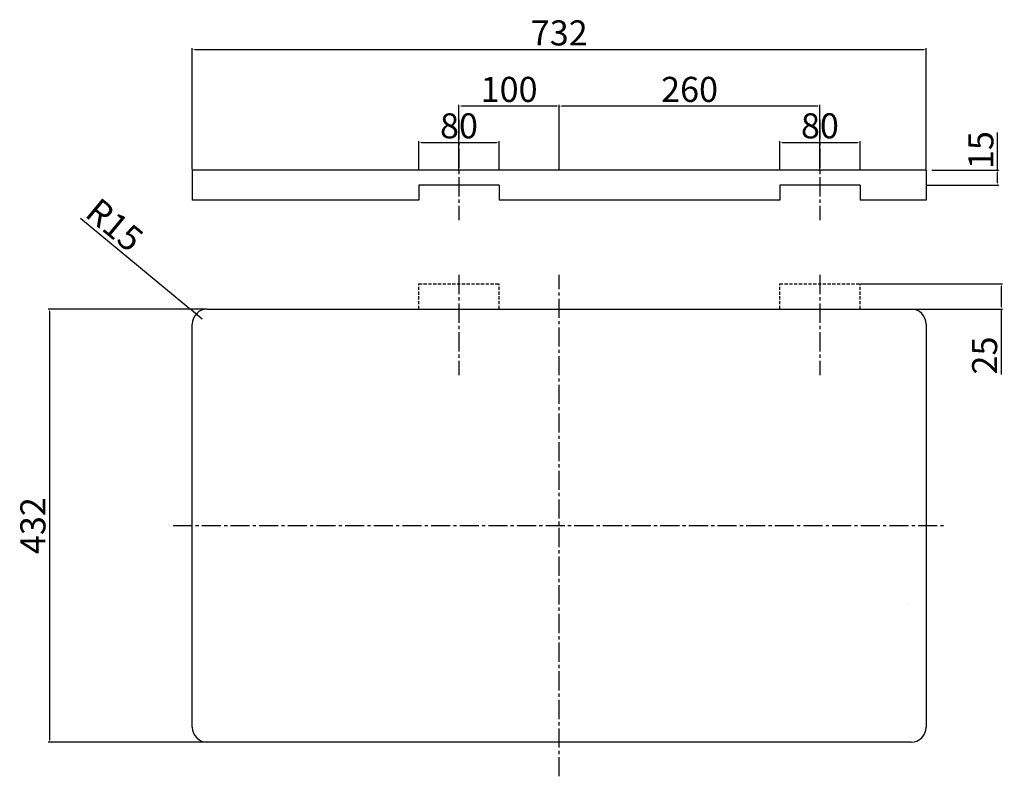
# Model space of a CAD drawing. Units: millimetres. Extents: x 1106 to 2088, y 662 to 1416.
import ezdxf

# ---------------------------------------------------------------- set-up
doc = ezdxf.new("R2010")
doc.units = ezdxf.units.MM
doc.linetypes.add('CENTER2', pattern=[28.575, 19.05, -3.175, 3.175, -3.175])
doc.linetypes.add('HIDDEN2', pattern=[4.7625, 3.175, -1.5875])
doc.layers.add('Centre Line', color=50, linetype='Continuous')
doc.layers.add('Diemensions', color=130, linetype='Continuous')
doc.styles.get("Standard").update_dxf_attribs({"font": 'arial.ttf'})
doc.dimstyles.new('ISO-25', dxfattribs={"dimtxt": 25, "dimasz": 2.5, "dimexe": 1.25, "dimexo": 0.625, "dimtad": 1, "dimtxsty": 'Standard', "dimcen": 2.5, "dimadec": 0, "dimazin": 0, "dimtfac": 1, "dimtmove": 0, "dimatfit": 3, "dimfxl": 1, "dimarcsym": 0})

# ---------------------------------------------------------------- blocks, each defined once
blk = doc.blocks.new('*D11')
at = {"layer": 'Defpoints', "color": 0, "transparency": 16777216}
for p in [(2010.49, 1386.59), (1278.49, 1266.36), (2010.49, 1266.36)]:
    blk.add_point(p, dxfattribs=at)
at = {"layer": 'Diemensions', "color": 0, "lineweight": -2, "transparency": 16777216}
for p, q in [((1278.49, 1266.99), (1278.49, 1387.84)), ((1280.99, 1386.59), (2007.99, 1386.59)), ((2010.49, 1266.99), (2010.49, 1387.84))]:
    blk.add_line(p, q, dxfattribs=at)
at = {"layer": 'Diemensions', "color": 0, "transparency": 16777216}
for points in [[(1280.99, 1387.01), (1280.99, 1386.17), (1278.49, 1386.59)], [(2007.99, 1387.01), (2007.99, 1386.17), (2010.49, 1386.59)]]:
    blk.add_solid(points, dxfattribs=at)
at = {"layer": 'Diemensions', "color": 0, "transparency": 16777216, "insert": (1644.49, 1399.99), "char_height": 25, "attachment_point": 5}
blk.add_mtext('732', dxfattribs=at)
blk = doc.blocks.new('*D12')
at = {"layer": 'Defpoints', "color": 0, "transparency": 16777216}
for p in [(2015.49, 1266.36), (2081.65, 1266.36), (2010.49, 1251.36)]:
    blk.add_point(p, dxfattribs=at)
at = {"layer": 'Diemensions', "color": 0, "lineweight": -2, "transparency": 16777216}
for p, q in [((2081.65, 1266.36), (2081.65, 1303.76)), ((2016.11, 1266.36), (2082.9, 1266.36)), ((2081.65, 1253.86), (2081.65, 1263.86)), ((2011.11, 1251.36), (2082.9, 1251.36))]:
    blk.add_line(p, q, dxfattribs=at)
at = {"layer": 'Diemensions', "color": 0, "transparency": 16777216}
for points in [[(2081.23, 1263.86), (2082.06, 1263.86), (2081.65, 1266.36)], [(2081.23, 1253.86), (2082.06, 1253.86), (2081.65, 1251.36)]]:
    blk.add_solid(points, dxfattribs=at)
at = {"layer": 'Diemensions', "color": 0, "transparency": 16777216, "insert": (2068.26, 1286.31), "char_height": 25, "attachment_point": 5, "rotation": 90}
blk.add_mtext('15', dxfattribs=at)
blk = doc.blocks.new('*D13')
at = {"layer": 'Defpoints', "color": 0, "transparency": 16777216}
for p in [(1944.49, 1152.81), (1995.49, 1127.81), (2085.4, 1127.81)]:
    blk.add_point(p, dxfattribs=at)
at = {"layer": 'Diemensions', "color": 0, "lineweight": -2, "transparency": 16777216}
for p, q in [((1945.11, 1152.81), (2086.65, 1152.81)), ((2085.4, 1150.31), (2085.4, 1130.31)), ((1996.11, 1127.81), (2086.65, 1127.81)), ((2085.4, 1127.81), (2085.4, 1062.64))]:
    blk.add_line(p, q, dxfattribs=at)
at = {"layer": 'Diemensions', "color": 0, "transparency": 16777216}
for points in [[(2084.98, 1150.31), (2085.81, 1150.31), (2085.4, 1152.81)], [(2084.98, 1130.31), (2085.81, 1130.31), (2085.4, 1127.81)]]:
    blk.add_solid(points, dxfattribs=at)
at = {"layer": 'Diemensions', "color": 0, "transparency": 16777216, "insert": (2072.01, 1081.47), "char_height": 25, "attachment_point": 5, "rotation": 90}
blk.add_mtext('25', dxfattribs=at)
blk = doc.blocks.new('*D14')
at = {"layer": 'Defpoints', "color": 0, "transparency": 16777216}
for p in [(1276.93, 1127.37), (1288.49, 1117.81)]:
    blk.add_point(p, dxfattribs=at)
at = {"layer": 'Diemensions', "color": 0, "lineweight": -2, "transparency": 16777216}
for p, q in [((1166.84, 1218.41), (1275, 1128.96)), ((1288.49, 1117.81), (1276.93, 1127.37))]:
    blk.add_line(p, q, dxfattribs=at)
at = {"layer": 'Diemensions', "color": 0, "transparency": 16777216}
blk.add_solid([(1275.27, 1129.29), (1274.74, 1128.64), (1276.93, 1127.37)], dxfattribs=at)
at = {"layer": 'Diemensions', "color": 0, "transparency": 16777216, "insert": (1198.95, 1209.24), "char_height": 25, "attachment_point": 5, "rotation": 320.40834}
blk.add_mtext('R15', dxfattribs=at)
blk = doc.blocks.new('*D19')
at = {"layer": 'Defpoints', "color": 0, "transparency": 16777216}
for p in [(1293.49, 1127.81), (1136.15, 695.81), (1293.49, 695.81)]:
    blk.add_point(p, dxfattribs=at)
at = {"layer": 'Diemensions', "color": 0, "lineweight": -2, "transparency": 16777216}
for p, q in [((1292.86, 1127.81), (1134.9, 1127.81)), ((1136.15, 1125.31), (1136.15, 698.31)), ((1292.86, 695.81), (1134.9, 695.81))]:
    blk.add_line(p, q, dxfattribs=at)
at = {"layer": 'Diemensions', "color": 0, "transparency": 16777216}
for points in [[(1135.73, 1125.31), (1136.56, 1125.31), (1136.15, 1127.81)], [(1135.73, 698.31), (1136.56, 698.31), (1136.15, 695.81)]]:
    blk.add_solid(points, dxfattribs=at)
at = {"layer": 'Diemensions', "color": 0, "transparency": 16777216, "insert": (1122.75, 911.81), "char_height": 25, "attachment_point": 5, "rotation": 90}
blk.add_mtext('432', dxfattribs=at)
blk = doc.blocks.new('*D15')
at = {"layer": 'Defpoints', "color": 0, "transparency": 16777216}
for p in [(1584.49, 1293.9), (1504.49, 1266.36), (1584.49, 1266.36)]:
    blk.add_point(p, dxfattribs=at)
at = {"layer": 'Diemensions', "color": 0, "lineweight": -2, "transparency": 16777216}
for p, q in [((1504.49, 1266.99), (1504.49, 1295.15)), ((1506.99, 1293.9), (1581.99, 1293.9)), ((1584.49, 1266.99), (1584.49, 1295.15))]:
    blk.add_line(p, q, dxfattribs=at)
at = {"layer": 'Diemensions', "color": 0, "transparency": 16777216}
for points in [[(1506.99, 1294.31), (1506.99, 1293.48), (1504.49, 1293.9)], [(1581.99, 1294.31), (1581.99, 1293.48), (1584.49, 1293.9)]]:
    blk.add_solid(points, dxfattribs=at)
at = {"layer": 'Diemensions', "color": 0, "transparency": 16777216, "insert": (1544.49, 1307.29), "char_height": 25, "attachment_point": 5}
blk.add_mtext('80', dxfattribs=at)
blk = doc.blocks.new('*D16')
at = {"layer": 'Defpoints', "color": 0, "transparency": 16777216}
for p in [(1644.49, 1330.25), (1644.49, 1266.36), (1904.49, 1266.36)]:
    blk.add_point(p, dxfattribs=at)
at = {"layer": 'Diemensions', "color": 0, "lineweight": -2, "transparency": 16777216}
for p, q in [((1644.49, 1266.99), (1644.49, 1331.5)), ((1901.99, 1330.25), (1646.99, 1330.25)), ((1904.49, 1266.99), (1904.49, 1331.5))]:
    blk.add_line(p, q, dxfattribs=at)
at = {"layer": 'Diemensions', "color": 0, "transparency": 16777216}
for points in [[(1646.99, 1330.66), (1646.99, 1329.83), (1644.49, 1330.25)], [(1901.99, 1330.66), (1901.99, 1329.83), (1904.49, 1330.25)]]:
    blk.add_solid(points, dxfattribs=at)
at = {"layer": 'Diemensions', "color": 0, "transparency": 16777216, "insert": (1774.49, 1343.64), "char_height": 25, "attachment_point": 5}
blk.add_mtext('260', dxfattribs=at)
blk = doc.blocks.new('*D17')
at = {"layer": 'Defpoints', "color": 0, "transparency": 16777216}
for p in [(1544.49, 1330.25), (1544.49, 1266.36), (1644.49, 1266.36)]:
    blk.add_point(p, dxfattribs=at)
at = {"layer": 'Diemensions', "color": 0, "lineweight": -2, "transparency": 16777216}
for p, q in [((1544.49, 1266.99), (1544.49, 1331.5)), ((1641.99, 1330.25), (1546.99, 1330.25)), ((1644.49, 1266.99), (1644.49, 1331.5))]:
    blk.add_line(p, q, dxfattribs=at)
at = {"layer": 'Diemensions', "color": 0, "transparency": 16777216}
for points in [[(1546.99, 1330.66), (1546.99, 1329.83), (1544.49, 1330.25)], [(1641.99, 1330.66), (1641.99, 1329.83), (1644.49, 1330.25)]]:
    blk.add_solid(points, dxfattribs=at)
at = {"layer": 'Diemensions', "color": 0, "transparency": 16777216, "insert": (1594.49, 1343.64), "char_height": 25, "attachment_point": 5}
blk.add_mtext('100', dxfattribs=at)
blk = doc.blocks.new('*D18')
at = {"layer": 'Defpoints', "color": 0, "transparency": 16777216}
for p in [(1944.49, 1293.9), (1864.49, 1266.36), (1944.49, 1266.36)]:
    blk.add_point(p, dxfattribs=at)
at = {"layer": 'Diemensions', "color": 0, "lineweight": -2, "transparency": 16777216}
for p, q in [((1864.49, 1266.99), (1864.49, 1295.15)), ((1866.99, 1293.9), (1941.99, 1293.9)), ((1944.49, 1266.99), (1944.49, 1295.15))]:
    blk.add_line(p, q, dxfattribs=at)
at = {"layer": 'Diemensions', "color": 0, "transparency": 16777216}
for points in [[(1866.99, 1294.31), (1866.99, 1293.48), (1864.49, 1293.9)], [(1941.99, 1294.31), (1941.99, 1293.48), (1944.49, 1293.9)]]:
    blk.add_solid(points, dxfattribs=at)
at = {"layer": 'Diemensions', "color": 0, "transparency": 16777216, "insert": (1904.49, 1307.29), "char_height": 25, "attachment_point": 5}
blk.add_mtext('80', dxfattribs=at)

msp = doc.modelspace()

# ---------------------------------------------------------------- linework, layer by layer
for p, q in [((2010.488, 1266.363), (1278.488, 1266.363)), ((1278.488, 1266.363), (1278.488, 1236.363)), ((2010.488, 1266.363), (1278.488, 1266.363)), ((2010.488, 1266.363), (2010.488, 1236.363)), ((1584.488, 1251.363), (1504.488, 1251.363)), ((1504.488, 1251.363), (1504.488, 1236.363)), ((1584.488, 1251.363), (1584.488, 1236.363)), ((1944.488, 1251.363), (1864.488, 1251.363)), ((1864.488, 1251.363), (1864.488, 1236.363)), ((1944.488, 1251.363), (1944.488, 1236.363)), ((1504.488, 1236.363), (1278.488, 1236.363)), ((1864.488, 1236.363), (1584.488, 1236.363)), ((2010.488, 1236.363), (1944.488, 1236.363)), ((1293.488, 1127.811), (1995.488, 1127.811)), ((1278.488, 710.811), (1278.488, 1112.811)), ((2010.488, 1112.811), (2010.488, 710.811)), ((1993.207, 834.011), (1993.207, 834.011)), ((1995.488, 695.811), (1293.488, 695.811))]:
    msp.add_line(p, q)
at = {"linetype": 'HIDDEN2'}
for p, q in [((1504.488, 1152.811), (1584.488, 1152.811)), ((1504.488, 1127.811), (1504.488, 1152.811)), ((1584.488, 1127.811), (1584.488, 1152.811)), ((1864.488, 1152.811), (1944.488, 1152.811)), ((1864.488, 1127.811), (1864.488, 1152.811)), ((1944.488, 1127.811), (1944.488, 1152.811))]:
    msp.add_line(p, q, dxfattribs=at)
for centre, start, end in [((1293.488, 1112.811), 90, 180), ((1995.488, 1112.811), 0, 90), ((1293.488, 710.811), 180, 270), ((1995.488, 710.811), 270, 0)]:
    msp.add_arc(centre, 15, start, end)
at = {"layer": 'Centre Line', "linetype": 'CENTER2'}
for p, q in [((1544.488, 1316.363), (1544.488, 1216.363)), ((1544.488, 1316.363), (1544.488, 1216.363)), ((1904.488, 1316.363), (1904.488, 1216.363)), ((1544.488, 1161.811), (1544.488, 1061.811)), ((1644.488, 661.811), (1644.488, 1161.811)), ((1904.488, 1161.811), (1904.488, 1061.811)), ((1259.488, 911.811), (2029.488, 911.811))]:
    msp.add_line(p, q, dxfattribs=at)

# ---------------------------------------------------------------- dimensions: what is measured, and where the dimension line sits
at = {"layer": 'Diemensions'}
for base, p1, p2, picture, middle in [((2010.488, 1386.591), (1278.488, 1266.363), (2010.488, 1266.363), '*D11', (1644.488, 1386.591)), ((1584.488, 1293.896), (1504.488, 1266.363), (1584.488, 1266.363), '*D15', (1544.488, 1293.896)), ((1944.488, 1293.896), (1864.488, 1266.363), (1944.488, 1266.363), '*D18', (1904.488, 1293.896))]:
    dim = msp.add_linear_dim(base=base, p1=p1, p2=p2, dimstyle='ISO-25', dxfattribs=at)
    dim.commit()
    dim.dimension.update_dxf_attribs({"geometry": picture, "text_midpoint": middle, "dimtype": 160})
for base, p1, p2, picture, middle in [((1544.488, 1330.246), (1644.488, 1266.363), (1544.488, 1266.363), '*D17', (1594.488, 1343.635)), ((1644.488, 1330.246), (1904.488, 1266.363), (1644.488, 1266.363), '*D16', (1774.488, 1343.635))]:
    dim = msp.add_linear_dim(base=base, p1=p1, p2=p2, dimstyle='ISO-25', dxfattribs=at)
    dim.commit()
    dim.dimension.update_dxf_attribs({"geometry": picture, "text_midpoint": middle})
for base, p1, p2, picture, middle in [((2081.647, 1266.363), (2010.488, 1251.363), (2015.488, 1266.363), '*D12', (2068.257, 1286.311)), ((1136.145, 695.811), (1293.488, 1127.811), (1293.488, 695.811), '*D19', (1122.747, 911.811))]:
    dim = msp.add_linear_dim(base=base, p1=p1, p2=p2, angle=90, dimstyle='ISO-25', dxfattribs=at)
    dim.commit()
    dim.dimension.update_dxf_attribs({"geometry": picture, "text_midpoint": middle})
dim = msp.add_radius_dim(center=(1288.488, 1117.811), mpoint=(1276.929, 1127.371), dimstyle='ISO-25', dxfattribs=at)
dim.commit()
dim.dimension.update_dxf_attribs({"geometry": '*D14', "text_midpoint": (1190.415, 1198.92), "dimtype": 164})
dim = msp.add_linear_dim(base=(2085.397, 1127.811), p1=(1944.488, 1152.811), p2=(1995.488, 1127.811), angle=90, dimstyle='ISO-25', dxfattribs=at)
dim.commit()
dim.dimension.update_dxf_attribs({"geometry": '*D13', "text_midpoint": (2085.397, 1081.473), "dimtype": 160})

doc.saveas('drawing.dxf')
